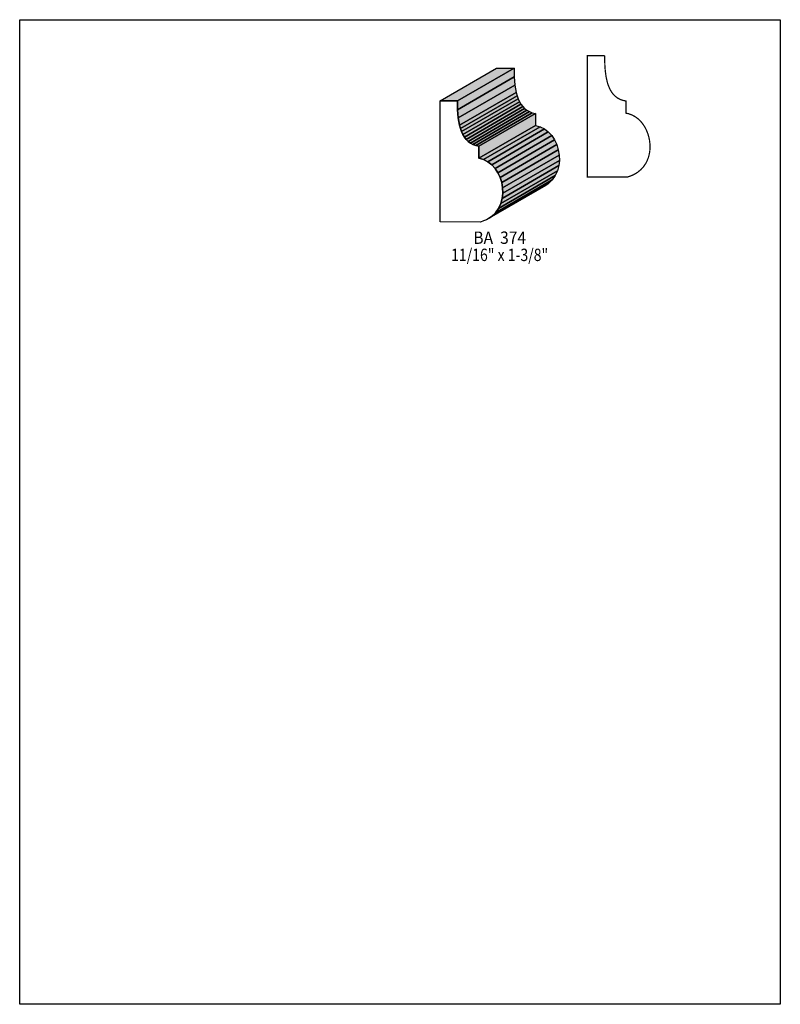
# Model space of a CAD drawing. Extents: x 0 to 8.5, y -7.9 to 3.1.
import ezdxf
from ezdxf.enums import TextEntityAlignment as Align

# ---------------------------------------------------------------- set-up
doc = ezdxf.new("R2010")
doc.units = 0
doc.header["$LTSCALE"] = 0.044
doc.layers.get('0').update_dxf_attribs({"linetype": 'CONTINUOUS'})
doc.layers.add('FOREGROUND', color=7, linetype='CONTINUOUS')
doc.styles.add('SN0', font='ROMAND', dxfattribs={"width": 0.00044})

msp = doc.modelspace()

# ---------------------------------------------------------------- linework, layer by layer
at = {"linetype": 'CONTINUOUS', "const_width": 0.01408}
msp.add_lwpolyline([(6.53708, 2.73196), (6.53884, 2.6334), (6.54368, 2.56476), (6.55248, 2.50052), (6.56524, 2.44156), (6.57624, 2.40548), (6.59736, 2.3562), (6.61408, 2.3276), (6.63388, 2.30164), (6.65632, 2.2792), (6.6814, 2.26028), (6.70956, 2.24532), (6.74124, 2.23388), (6.776, 2.2264), (6.776, 2.09044), (6.80328, 2.08516), (6.84156, 2.07152), (6.8772, 2.05216), (6.9102, 2.02796), (6.94012, 1.99892), (6.95816, 1.97736), (6.97444, 1.95404), (6.9894, 1.9294), (7.0026, 1.90344), (7.01404, 1.87616), (7.02372, 1.84844), (7.03164, 1.81984), (7.0378, 1.79036), (7.04176, 1.76088), (7.04352, 1.73096), (7.04352, 1.70104), (7.04176, 1.67156), (7.03736, 1.64208), (7.0268, 1.59896), (7.01052, 1.5576), (6.99732, 1.5312), (6.97224, 1.49424), (6.94144, 1.46036), (6.90448, 1.43), (6.8618, 1.40448), (6.82968, 1.3904), (6.79448, 1.37852), (6.34216, 1.3794), (6.34216, 2.7324), (6.53708, 2.7324)], dxfattribs=at)
at = {"linetype": 'CONTINUOUS'}
for points in [[(4.697, 2.2286), (5.32928, 2.59512), (5.5242, 2.59512), (4.89192, 2.2286), (4.697, 2.2286)], [(4.89192, 2.2286), (5.5242, 2.59512), (5.5242, 2.59468), (4.89192, 2.2286)], [(4.89192, 2.2286), (5.5242, 2.59468), (5.52596, 2.49656), (4.89368, 2.13004), (4.89192, 2.2286)], [(4.89368, 2.13004), (5.52596, 2.49656), (5.53344, 2.40548), (4.90116, 2.03896), (4.89368, 2.13004)], [(4.90116, 2.03896), (5.53344, 2.40548), (5.54752, 2.3232), (4.91524, 1.95668), (4.90116, 2.03896)], [(4.91524, 1.95668), (5.54752, 2.3232), (5.55764, 2.2858), (4.92536, 1.91928), (4.91524, 1.95668)], [(4.89192, 2.2286), (4.89368, 2.13004), (4.90116, 2.03896), (4.91524, 1.95668), (4.92536, 1.91928), (4.93768, 1.88452), (4.9522, 1.85284), (4.96892, 1.8238), (4.98872, 1.79828), (5.01116, 1.77584), (5.03624, 1.75692), (5.0644, 1.74152), (5.09608, 1.73008), (5.13084, 1.7226), (5.13084, 1.58708), (5.18408, 1.573), (5.23248, 1.5488), (5.2756, 1.51536), (5.313, 1.47356), (5.34424, 1.4256), (5.36888, 1.3728), (5.38648, 1.31604), (5.3966, 1.25752), (5.3988, 1.19768), (5.3922, 1.13872), (5.3768, 1.08152), (5.35216, 1.02784), (5.3174, 0.979), (5.27252, 0.93632), (5.24612, 0.91784), (5.21664, 0.90112), (5.18452, 0.88704), (5.14976, 0.87516), (4.697, 0.87604), (4.697, 2.2286), (4.89192, 2.2286)], [(4.92536, 1.91928), (5.55764, 2.2858), (5.56952, 2.25104), (4.93768, 1.88452), (4.92536, 1.91928)], [(4.93768, 1.88452), (5.56952, 2.25104), (5.58404, 2.21936), (4.9522, 1.85284), (4.93768, 1.88452)], [(4.9522, 1.85284), (5.58404, 2.21936), (5.6012, 2.19032), (4.96892, 1.8238), (4.9522, 1.85284)], [(4.96892, 1.8238), (5.6012, 2.19032), (5.621, 2.16436), (4.98872, 1.79828), (4.96892, 1.8238)], [(4.98872, 1.79828), (5.621, 2.16436), (5.643, 2.14192), (5.01116, 1.77584), (4.98872, 1.79828)], [(5.01116, 1.77584), (5.643, 2.14192), (5.66852, 2.123), (5.03624, 1.75692), (5.01116, 1.77584)], [(5.03624, 1.75692), (5.66852, 2.123), (5.69668, 2.10804), (5.0644, 1.74152), (5.03624, 1.75692)], [(5.0644, 1.74152), (5.69668, 2.10804), (5.72836, 2.0966), (5.09608, 1.73008), (5.0644, 1.74152)], [(5.09608, 1.73008), (5.72836, 2.0966), (5.76312, 2.08912), (5.13084, 1.7226), (5.09608, 1.73008)], [(5.13084, 1.7226), (5.76312, 2.08912), (5.76312, 1.95316), (5.13084, 1.58708), (5.13084, 1.7226)], [(5.13084, 1.58708), (5.76312, 1.95316), (5.81592, 1.93952), (5.18408, 1.573), (5.13084, 1.58708)], [(5.18408, 1.573), (5.81592, 1.93952), (5.86432, 1.91532), (5.23248, 1.5488), (5.18408, 1.573)], [(5.23248, 1.5488), (5.86432, 1.91532), (5.90744, 1.88144), (5.2756, 1.51536), (5.23248, 1.5488)], [(5.2756, 1.51536), (5.90744, 1.88144), (5.94484, 1.84008), (5.313, 1.47356), (5.2756, 1.51536)], [(5.313, 1.47356), (5.94484, 1.84008), (5.97652, 1.79212), (5.34424, 1.4256), (5.313, 1.47356)], [(5.34424, 1.4256), (5.97652, 1.79212), (6.00116, 1.73932), (5.36888, 1.3728), (5.34424, 1.4256)], [(5.36888, 1.3728), (6.00116, 1.73932), (6.01876, 1.68256), (5.38648, 1.31604), (5.36888, 1.3728)], [(5.38648, 1.31604), (6.01876, 1.68256), (6.02888, 1.6236), (5.3966, 1.25752), (5.38648, 1.31604)], [(5.3988, 1.19768), (6.03064, 1.5642), (6.02448, 1.50524), (5.3922, 1.13872), (5.3988, 1.19768)], [(5.3966, 1.25752), (6.02888, 1.6236), (6.03064, 1.5642), (5.3988, 1.19768), (5.3966, 1.25752)], [(5.3768, 1.08152), (6.00908, 1.44804), (5.98444, 1.39436), (5.35216, 1.02784), (5.3768, 1.08152)], [(5.3922, 1.13872), (6.02448, 1.50524), (6.00908, 1.44804), (5.3768, 1.08152), (5.3922, 1.13872)], [(5.3174, 0.979), (5.94968, 1.34552), (5.9048, 1.30284), (5.27252, 0.93632), (5.3174, 0.979)], [(5.35216, 1.02784), (5.98444, 1.39436), (5.94968, 1.34552), (5.3174, 0.979), (5.35216, 1.02784)], [(5.27252, 0.93632), (5.9048, 1.30284), (5.87796, 1.28436), (5.24612, 0.91784), (5.27252, 0.93632)]]:
    msp.add_lwpolyline(points, dxfattribs=at)
at = {"color": 15}
for points in [[(4.697, 2.2286), (5.32928, 2.59512), (4.89192, 2.2286), (5.5242, 2.59512)], [(4.89192, 2.2286), (5.5242, 2.59512), (4.89192, 2.2286), (5.5242, 2.59468)], [(4.89192, 2.2286), (5.5242, 2.59468), (4.89368, 2.13004), (5.52596, 2.49656)], [(4.89368, 2.13004), (5.52596, 2.49656), (4.90116, 2.03896), (5.53344, 2.40548)], [(4.90116, 2.03896), (5.53344, 2.40548), (4.91524, 1.95668), (5.54752, 2.3232)], [(4.91524, 1.95668), (5.54752, 2.3232), (4.92536, 1.91928), (5.55764, 2.2858)], [(4.92536, 1.91928), (5.55764, 2.2858), (4.93768, 1.88452), (5.56952, 2.25104)], [(4.96892, 1.8238), (5.6012, 2.19032), (4.98872, 1.79828), (5.621, 2.16436)], [(4.98872, 1.79828), (5.621, 2.16436), (5.01116, 1.77584), (5.643, 2.14192)], [(5.01116, 1.77584), (5.643, 2.14192), (5.03624, 1.75692), (5.66852, 2.123)], [(5.03624, 1.75692), (5.66852, 2.123), (5.0644, 1.74152), (5.69668, 2.10804)], [(5.0644, 1.74152), (5.69668, 2.10804), (5.09608, 1.73008), (5.72836, 2.0966)], [(5.09608, 1.73008), (5.72836, 2.0966), (5.13084, 1.7226), (5.76312, 2.08912)], [(5.13084, 1.7226), (5.76312, 2.08912), (5.13084, 1.58708), (5.76312, 1.95316)], [(5.13084, 1.58708), (5.76312, 1.95316), (5.18408, 1.573), (5.81592, 1.93952)], [(5.18408, 1.573), (5.81592, 1.93952), (5.23248, 1.5488), (5.86432, 1.91532)], [(5.23248, 1.5488), (5.86432, 1.91532), (5.2756, 1.51536), (5.90744, 1.88144)], [(5.2756, 1.51536), (5.90744, 1.88144), (5.313, 1.47356), (5.94484, 1.84008)], [(5.313, 1.47356), (5.94484, 1.84008), (5.34424, 1.4256), (5.97652, 1.79212)], [(5.34424, 1.4256), (5.97652, 1.79212), (5.36888, 1.3728), (6.00116, 1.73932)], [(5.36888, 1.3728), (6.00116, 1.73932), (5.38648, 1.31604), (6.01876, 1.68256)], [(5.38648, 1.31604), (6.01876, 1.68256), (5.3966, 1.25752), (6.02888, 1.6236)], [(5.3988, 1.19768), (6.03064, 1.5642), (5.3922, 1.13872), (6.02448, 1.50524)], [(5.3966, 1.25752), (6.02888, 1.6236), (5.3988, 1.19768), (6.03064, 1.5642)], [(5.3768, 1.08152), (6.00908, 1.44804), (5.35216, 1.02784), (5.98444, 1.39436)], [(5.3922, 1.13872), (6.02448, 1.50524), (5.3768, 1.08152), (6.00908, 1.44804)], [(5.3174, 0.979), (5.94968, 1.34552), (5.27252, 0.93632), (5.9048, 1.30284)], [(5.35216, 1.02784), (5.98444, 1.39436), (5.3174, 0.979), (5.94968, 1.34552)], [(5.27252, 0.93632), (5.9048, 1.30284), (5.24612, 0.91784), (5.87796, 1.28436)]]:
    msp.add_solid(points, dxfattribs=at)
at = {"color": 7}
for points in [[(4.93768, 1.88452), (5.56952, 2.25104), (4.9522, 1.85284), (5.58404, 2.21936)], [(4.9522, 1.85284), (5.58404, 2.21936), (4.96892, 1.8238), (5.6012, 2.19032)]]:
    msp.add_solid(points, dxfattribs=at)
at = {"layer": 'FOREGROUND', "linetype": 'CONTINUOUS'}
msp.add_lwpolyline([(0, 3.13544), (8.49992, 3.13544), (8.49992, -7.86456), (0, -7.86456), (0, 3.13544)], dxfattribs=at)
msp.add_lwpolyline([(0, 3.13544), (8.49992, 3.13544), (8.49992, -7.86456), (0, -7.86456), (0, 3.13544)], dxfattribs=at)

# ---------------------------------------------------------------- texts
at = {"style": 'SN0'}
for s, p, p2 in [('BA  374', (5.06924, 0.63096), (5.65926, 0.63096)), ('11/16" x 1-3/8"', (4.82108, 0.43912), (5.90577, 0.43912))]:
    msp.add_text(s, height=0.138132, dxfattribs=at).set_placement(p, p2, align=Align.FIT)

doc.saveas('drawing.dxf')
